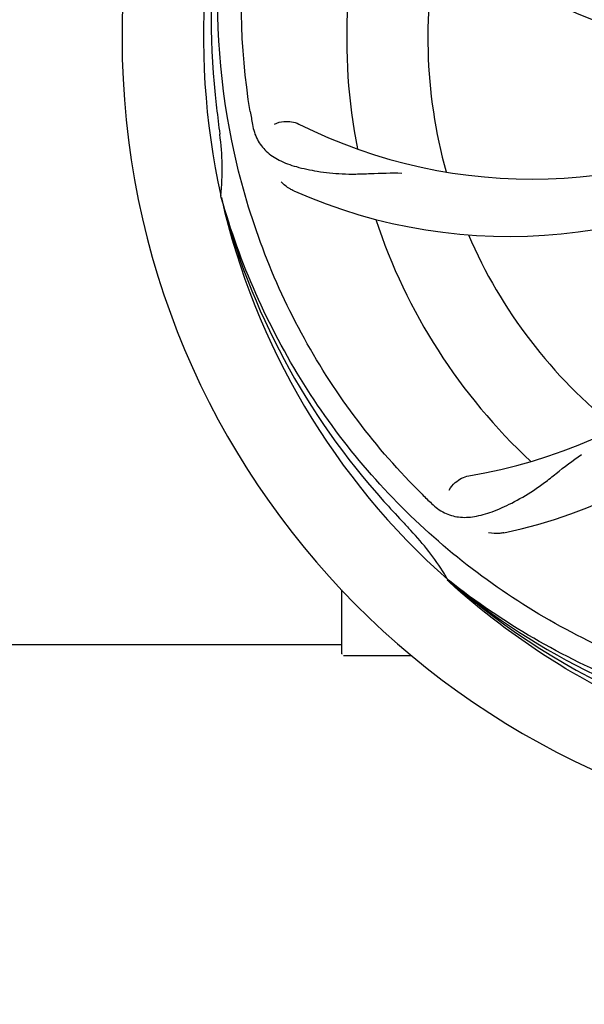
# Model space of a CAD drawing. Units: millimetres. Extents: x -6 to 4417, y -6 to 6114.
# Drawn here: x 1891 to 1966, y 1968 to 2098 of the extents above; entities that cross this region are included whole.
import ezdxf

# ---------------------------------------------------------------- set-up
doc = ezdxf.new("R2010")
doc.units = ezdxf.units.MM
doc.layers.add('COTAS', color=7, linetype='Continuous')
doc.styles.add('ARIAL', font='arial.ttf')
doc.dimstyles.new('Diseño_PlanosFabricacion', dxfattribs={"dimtxt": 40, "dimasz": 45, "dimexe": 10, "dimexo": 10, "dimgap": 10, "dimtad": 1, "dimtih": 1, "dimtoh": 1, "dimdec": 0, "dimzin": 1, "dimdsep": 46, "dimtxsty": 'ARIAL', "dimcen": 15, "dimadec": 0, "dimazin": 0, "dimtp": 0.05, "dimtm": 0.05, "dimtfac": 1, "dimtdec": 0, "dimtofl": 0, "dimtmove": 0, "dimatfit": 3, "dimfxl": 0, "dimtolj": 1, "dimarcsym": 0})

# ---------------------------------------------------------------- blocks, each defined once
blk = doc.blocks.new('*D4')
at = {"layer": 'COTAS', "color": 0, "lineweight": -2}
for p, q in [((1449.71, 2680.77), (2743.2, 2680.77)), ((2733.2, 2635.77), (2733.2, 2305.91)), ((2733.2, 1971.55), (2733.2, 2245.23)), ((2296.45, 1926.55), (2743.2, 1926.55))]:
    blk.add_line(p, q, dxfattribs=at)
at = {"layer": 'COTAS', "color": 0}
for points in [[(2725.7, 2635.77), (2740.7, 2635.77), (2733.2, 2680.77)], [(2725.7, 1971.55), (2740.7, 1971.55), (2733.2, 1926.55)]]:
    blk.add_solid(points, dxfattribs=at)
at = {"layer": 'Defpoints', "color": 0}
for p in [(1439.71, 2680.77), (2286.45, 1926.55), (2733.2, 1926.55)]:
    blk.add_point(p, dxfattribs=at)
at = {"layer": 'COTAS', "color": 0, "insert": (2733.2, 2275.57), "char_height": 40, "attachment_point": 5, "style": 'ARIAL'}
blk.add_mtext('\\A1;754 mm', dxfattribs=at)
blk = doc.blocks.new('*D5')
at = {"layer": 'COTAS', "color": 0, "lineweight": -2}
for p, q in [((2495.71, 2251.27), (2495.71, 1799.71)), ((425.71, 1979.27), (425.71, 1799.71)), ((470.71, 1809.71), (2450.71, 1809.71))]:
    blk.add_line(p, q, dxfattribs=at)
at = {"layer": 'COTAS', "color": 0}
for points in [[(470.71, 1817.21), (470.71, 1802.21), (425.71, 1809.71)], [(2450.71, 1817.21), (2450.71, 1802.21), (2495.71, 1809.71)]]:
    blk.add_solid(points, dxfattribs=at)
at = {"layer": 'Defpoints', "color": 0}
for p in [(2495.71, 2261.27), (425.71, 1989.27), (2495.71, 1809.71)]:
    blk.add_point(p, dxfattribs=at)
at = {"layer": 'COTAS', "color": 0, "insert": (1460.71, 1840.13), "char_height": 40, "attachment_point": 5, "style": 'ARIAL'}
blk.add_mtext('\\A1;2070 mm', dxfattribs=at)

msp = doc.modelspace()

# ---------------------------------------------------------------- linework, layer by layer
for p, q in [((1917.82, 2074.22), (1917.76, 2074.45)), ((1947.85, 2023.55), (1947.65, 2023.73)), ((1947.93, 2023.64), (1947.74, 2023.79)), ((1933.71, 2014.02), (1933.71, 2022.45)), ((1805.21, 2015.27), (1933.71, 2015.27)), ((1938.71, 2013.77), (1933.96, 2013.77)), ((1942.95, 2013.77), (1938.71, 2013.77))]:
    msp.add_line(p, q)
for centre, radius, start, end in [((2010.71, 2095.27), 106, 90.3322, 269.6678), ((2010.71, 2095.27), 95.24, 156.766, 192.6081), ((2011.06, 2097.83), 94.59, 158.28, 186.0931), ((1992.05, 2163), 70, 210.0575, 269.2752), ((2010.71, 2095.27), 76.34, 162.2607, 191.0406), ((2010.71, 2095.27), 65.62, 167.3057, 195.6102), ((2266.09, 2125.24), 351.09, 186.1224, 186.6945), ((2074.34, 2110.8), 154.77, 189.3764, 190.0196), ((1958.88, 2145.66), 69, 243.4682, 300.0184), ((2010.71, 2095.27), 93.95, 186.6963, 187.7582), ((1883.46, 2077.92), 34.47, 354.2573, 7.7673), ((1955.8, 2139.1), 70, 246.0566, 305.2752), ((1939.15, 2105.57), 69, 279.4683, 336.0184), ((1940.52, 2098.45), 70, 282.0566, 341.2752), ((2010.71, 2095.27), 95.24, 192.766, 228.6079), ((2009.48, 2097.55), 94.59, 194.28, 222.0932), ((2010.71, 2095.27), 76.34, 198.2607, 227.0406), ((2010.71, 2095.27), 65.62, 203.3057, 231.6102), ((2053.06, 2145.25), 154.79, 225.3764, 226.0196), ((2199.71, 2269.63), 351.1, 222.1224, 222.6945), ((2010.71, 2095.27), 93.95, 222.6963, 223.7582), ((1917.89, 2006.39), 34.55, 31.7531, 43.7572), ((1918.79, 2006.97), 33.48, 30.1995, 31.7196), ((2008.37, 2096.39), 94.59, 230.28, 258.0932), ((2010.71, 2095.27), 95.24, 228.766, 264.6079), ((1933.96, 2014.02), 0.25, 180, 195)]:
    msp.add_arc(centre, radius, start, end)
for points, knots in [([(1921.63, 2085.59), (1920.24, 2094.07), (1919.9, 2111.65), (1926.93, 2137.2), (1941.06, 2160.06), (1954.54, 2172.12), (1961.99, 2177.1)], [0, 0, 0, 0, 0.244703, 0.492965, 0.744714, 1, 1, 1, 1]), ([(1944.33, 2035.08), (1938.22, 2041.12), (1927.61, 2055.15), (1918.28, 2079.95), (1916.28, 2106.74), (1920.09, 2124.43), (1923.19, 2132.84)], [0, 0, 0, 0, 0.244703, 0.492965, 0.744714, 1, 1, 1, 1]), ([(1924.86, 2083.93), (1925.23, 2084.13), (1926.32, 2084.38), (1927.46, 2084.23), (1928.05, 2083.93)], [0, 0, 0, 0, 0.388616, 1, 1, 1, 1]), ([(1921.93, 2083.88), (1922.05, 2083.19), (1922.45, 2081.88), (1923.71, 2080.22), (1925.53, 2079.03), (1927.85, 2078.21), (1930.63, 2077.64), (1933.27, 2077.35), (1935.6, 2077.32), (1938.23, 2077.43), (1940.27, 2077.51), (1941.66, 2077.47)], [0, 0, 0, 0, 0.092735, 0.179154, 0.271471, 0.37815, 0.503879, 0.649641, 0.729735, 0.814711, 1, 1, 1, 1]), ([(1927.39, 2075.12), (1927.22, 2075.2), (1926.61, 2075.51), (1926.07, 2075.94), (1925.74, 2076.31)], [0, 0, 0, 0, 0.271836, 1, 1, 1, 1]), ([(1992.38, 2007.56), (1983.89, 2008.85), (1967.06, 2013.97), (1944.93, 2028.54), (1927.56, 2049.05), (1920.25, 2065.59), (1917.82, 2074.22)], [0, 0, 0, 0, 0.244703, 0.492965, 0.744714, 1, 1, 1, 1]), ([(1945.58, 2033.87), (1946.08, 2033.38), (1947.18, 2032.55), (1949.18, 2031.96), (1951.36, 2032.07), (1953.72, 2032.77), (1956.32, 2033.95), (1958.62, 2035.27), (1960.54, 2036.63), (1962.61, 2038.28), (1964.21, 2039.54), (1965.38, 2040.31)], [0, 0, 0, 0, 0.0926, 0.178909, 0.271164, 0.377826, 0.503588, 0.649402, 0.729525, 0.814542, 1, 1, 1, 1]), ([(1947.92, 2035.63), (1948.1, 2036.01), (1948.83, 2036.85), (1949.84, 2037.4), (1950.5, 2037.51)], [0, 0, 0, 0, 0.388617, 1, 1, 1, 1]), ([(1955.14, 2030), (1954.96, 2029.96), (1954.29, 2029.85), (1953.59, 2029.89), (1953.11, 2029.99)], [0, 0, 0, 0, 0.271836, 1, 1, 1, 1]), ([(2010.14, 1998.15), (2004.43, 1998.37), (1993.02, 1999.81), (1976.56, 2004.89), (1961.23, 2012.75), (1952.08, 2019.71), (1947.85, 2023.55)], [0, 0, 0, 0, 0.250002, 0.499994, 0.749995, 1, 1, 1, 1]), ([(2047.43, 2013.54), (2039.8, 2009.59), (2023.18, 2003.84), (1996.71, 2002.63), (1970.61, 2009), (1954.97, 2018.09), (1947.93, 2023.64)], [0, 0, 0, 0, 0.244703, 0.492965, 0.744714, 1, 1, 1, 1])]:
    msp.add_open_spline(points, degree=3, knots=knots)

# ---------------------------------------------------------------- dimensions: what is measured, and where the dimension line sits
at = {"layer": 'COTAS'}
dim = msp.add_linear_dim(base=(2733.2, 1926.55), p1=(1439.71, 2680.77), p2=(2286.45, 1926.55), angle=90, dimstyle='Diseño_PlanosFabricacion', override={"dimpost": ' mm'}, dxfattribs=at)
dim.commit()
dim.dimension.update_dxf_attribs({"geometry": '*D4', "text_midpoint": (2733.2, 2275.57), "dimtype": 160})
dim = msp.add_linear_dim(base=(2495.71, 1809.71), p1=(425.71, 1989.27), p2=(2495.71, 2261.27), dimstyle='Diseño_PlanosFabricacion', override={"dimpost": ' mm'}, dxfattribs=at)
dim.commit()
dim.dimension.update_dxf_attribs({"geometry": '*D5', "text_midpoint": (1460.71, 1809.71), "dimtype": 160})

doc.saveas('drawing.dxf')
